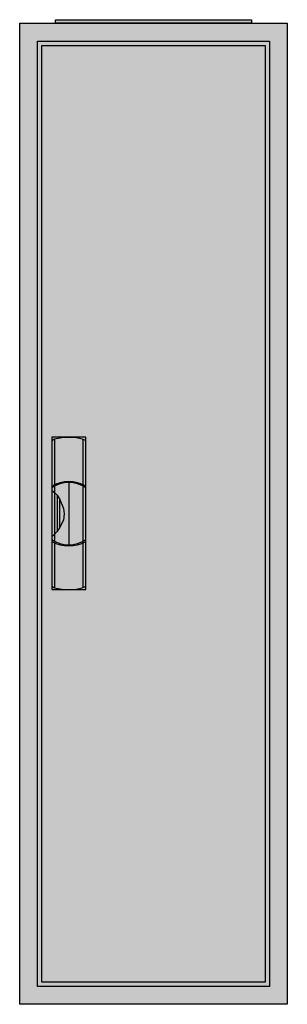
# Model space of a CAD drawing. Extents: x -2 to 28, y -2 to 108.
import ezdxf

# ---------------------------------------------------------------- set-up
doc = ezdxf.new("R2010")
doc.units = 0
doc.header["$MEASUREMENT"] = 0
doc.linetypes.add('L000000020000FFFFFF', pattern=[0])
doc.layers.get('0').update_dxf_attribs({"linetype": 'CONTINUOUS'})
doc.layers.add('3', color=7, linetype='CONTINUOUS')
doc.layers.add('47', color=7, linetype='CONTINUOUS')

# ---------------------------------------------------------------- blocks, each defined once
blk = doc.blocks.new('B17_E')
at = {"color": 7, "linetype": 'CONTINUOUS'}
for points in [[(27.5, 107.5), (27.5, -2.5), (-2.5, -2.5), (-2.5, 107.5)], [(25.5, 105.5), (25.5, -0.5), (-0.5, -0.5), (-0.5, 105.5)]]:
    blk.add_lwpolyline(points, close=True, dxfattribs=at)
at = {"color": 255, "linetype": 'CONTINUOUS'}
blk.add_solid([(27.5, 107.5), (27.5, -2.5), (-2.5, 107.5), (-2.5, -2.5)], dxfattribs=at)
blk = doc.blocks.new('ZB43')
at = {"color": 7, "linetype": 'CONTINUOUS'}
blk.add_lwpolyline([(11, 0.4), (11, 0), (-11, 0), (-11, 0.4)], close=True, dxfattribs=at)
at = {"color": 255, "linetype": 'CONTINUOUS'}
blk.add_solid([(11, 0.4), (11, 0), (-11, 0.4), (-11, 0)], dxfattribs=at)
blk = doc.blocks.new('B17_D')
at = {"layer": '3', "color": 7, "linetype": 'CONTINUOUS'}
for points in [[(25.5, 105.5), (25.5, -0.5), (-0.5, -0.5), (-0.5, 105.5)], [(25, 105), (25, 0), (0, 0), (0, 105)]]:
    blk.add_lwpolyline(points, close=True, dxfattribs=at)
at = {"layer": '3', "color": 255, "linetype": 'CONTINUOUS'}
blk.add_solid([(25.5, 105.5), (25.5, -0.5), (-0.5, 105.5), (-0.5, -0.5)], dxfattribs=at)
blk = doc.blocks.new('ZB113')
at = {"layer": '47', "color": 255, "linetype": 'L000000020000FFFFFF'}
blk.add_lwpolyline([(1.9, -8.5), (1.9, 8.6), (-1.9, 8.6), (-1.9, -8.5)], close=True, dxfattribs=at)
at = {"layer": '47', "color": 7, "linetype": 'CONTINUOUS'}
for points in [[(-1.9, 8.2), (-1.6, 8.4), (-0.6, 8.6), (0.7, 8.6), (1.5, 8.4), (1.9, 8.2)], [(-1.9, 8.2), (-1.9, -8.1)], [(-1.6, 8.4), (-1.6, 3.3)], [(1.6, 3.3), (1.6, 8.3)], [(1.9, -8.1), (1.9, 8.2)], [(0, 3.5), (0, -3.4)], [(-1.9, 2.6), (-1.6, 2.4), (-1.3, 2.1), (-1, 1.6), (-0.6, 0.6), (-0.5, 0), (-0.6, -0.7), (-1, -1.5), (-1.3, -2), (-1.9, -2.6)], [(-1.6, 3.1), (-1.6, -3)], [(1.6, -3), (1.6, 3)], [(-1.3, 2.1), (-1.3, -2)], [(-1, -1.5), (-1, 1.6)], [(-1.6, -3.3), (-1.6, -8.3)], [(1.6, -8.2), (1.6, -3.2)], [(-1.9, -8.1), (-1.6, -8.3), (-0.6, -8.5), (0.7, -8.5), (1.5, -8.3), (1.9, -8.1)]]:
    blk.add_lwpolyline(points, dxfattribs=at)
for centre, radius, start, end in [((0, -0.3), 3.9, 60.8025, 119.1975), ((0, 0.2), 3.3, 54.8658, 125.1342), ((0, -0.2), 3.3, 234.8658, 305.1342), ((0, 0.3), 3.9, 240.8025, 299.1975)]:
    blk.add_arc(centre, radius, start, end, dxfattribs=at)
at = {"layer": '47', "color": 255, "linetype": 'L000000020000FFFFFF'}
blk.add_solid([(1.9, -8.5), (1.9, 8.6), (-1.9, -8.5), (-1.9, 8.6)], dxfattribs=at)

msp = doc.modelspace()

# ---------------------------------------------------------------- block references
for name, p in [('B17_E', (0, 0)), ('ZB43', (12.5, 107.5))]:
    msp.add_blockref(name, p)
at = {"layer": '3'}
msp.add_blockref('B17_D', (0, 0), dxfattribs=at)
at = {"layer": '47'}
msp.add_blockref('ZB113', (3, 52.5), dxfattribs=at)

doc.saveas('drawing.dxf')
